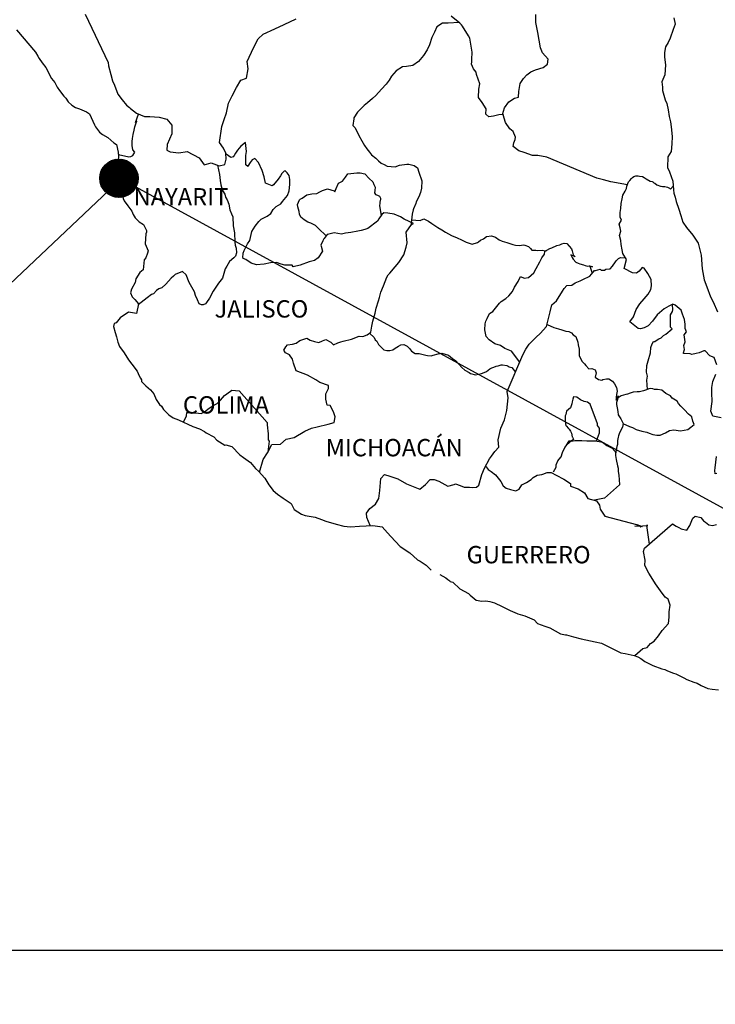
# Model space of a CAD drawing. Units: millimetres. Extents: x 450724 to 470473, y 2396394 to 2398194.
# Drawn here: x 452822 to 452919, y 2397817 to 2397953 of the extents above; entities that cross this region are included whole.
import ezdxf

# ---------------------------------------------------------------- set-up
doc = ezdxf.new("R2010")
doc.units = ezdxf.units.MM
doc.layers.add('Lomo', color=7, linetype='Continuous')
doc.styles.add('ROMANS', font='ROMANS.shx')
picture_1 = doc.add_image_def('image2.bmp', size_in_pixel=(2070, 1115))

msp = doc.modelspace()

# ---------------------------------------------------------------- hatches: boundary and pattern name
at = {"layer": 'Lomo'}
h = msp.add_hatch(dxfattribs=at)
h.set_pattern_fill('ANSI31', scale=0.8, style=0)
h.set_pattern_definition([(45, (71664.45839, 568921.48326), (-0.0707106781187, 0.0707106781187), [])])
edge = h.paths.add_edge_path()
edge.add_arc((452836.22, 2397930.79), 2.65, 0, 360)

# ---------------------------------------------------------------- linework, layer by layer
at = {"layer": 'Lomo', "color": 5, "linetype": 'Continuous'}
for p, q in [((452822.04, 2397951.32, 1.16), (452824.68, 2397948.21, 1.16)), ((452824.68, 2397948.21, 1.16), (452824.99, 2397947.67, 1.16)), ((452824.99, 2397947.67, 1.16), (452825.18, 2397947.32, 1.16)), ((452825.18, 2397947.32, 1.16), (452825.62, 2397946.73, 1.16)), ((452825.62, 2397946.73, 1.16), (452826.11, 2397946.09, 1.16)), ((452826.11, 2397946.09, 1.16), (452826.89, 2397944.56, 1.16)), ((452826.89, 2397944.56, 1.16), (452827.34, 2397944.02, 1.16)), ((452827.34, 2397944.02, 1.16), (452827.69, 2397943.38, 1.16)), ((452827.69, 2397943.38, 1.16), (452827.98, 2397942.94, 1.16)), ((452827.98, 2397942.94, 1.16), (452828.61, 2397942.14, 1.16)), ((452828.61, 2397942.14, 1.16), (452828.86, 2397941.85, 1.16)), ((452828.86, 2397941.85, 1.16), (452829.21, 2397941.36, 1.16)), ((452829.21, 2397941.36, 1.16), (452829.7, 2397940.87, 1.16)), ((452829.7, 2397940.87, 1.16), (452830.23, 2397940.57, 1.16)), ((452830.23, 2397940.57, 1.16), (452830.77, 2397940.37, 1.16)), ((452830.77, 2397940.37, 1.16), (452831.71, 2397939.98, 1.16)), ((452831.71, 2397939.98, 1.16), (452832.15, 2397939.68, 1.16)), ((452832.15, 2397939.68, 1.16), (452832.83, 2397938.15, 1.16)), ((452832.83, 2397938.15, 1.16), (452832.98, 2397937.91, 1.16)), ((452832.98, 2397937.91, 1.16), (452833.52, 2397937.16, 1.16)), ((452833.52, 2397937.16, 1.16), (452833.92, 2397936.82, 1.16)), ((452833.92, 2397936.82, 1.16), (452834.7, 2397936.42, 1.16)), ((452834.7, 2397936.42, 1.16), (452835.49, 2397935.68, 1.16)), ((452835.49, 2397935.68, 1.16), (452835.88, 2397935.44, 1.16)), ((452835.88, 2397935.44, 1.16), (452836.13, 2397934.41, 1.16)), ((452836.13, 2397934.41, 1.16), (452836.13, 2397934.21, 1.16)), ((452836.13, 2397934.21, 1.16), (452836.17, 2397934.06, 1.16)), ((452836.17, 2397934.06, 1.16), (452836.13, 2397933.02, 1.16)), ((452836.17, 2397934.06, 1.16), (452836.17, 2397934.06, 1.16)), ((452836.13, 2397933.02, 1.16), (452836.08, 2397931.89, 1.16)), ((452836.08, 2397931.89, 1.16), (452836.52, 2397930.71, 1.16)), ((452836.52, 2397930.71, 1.16), (452836.77, 2397929.22, 1.16)), ((452836.77, 2397929.22, 1.16), (452836.77, 2397928.29, 1.16)), ((452836.77, 2397928.29, 1.16), (452836.82, 2397927.99, 1.16)), ((452836.82, 2397927.99, 1.16), (452836.92, 2397927.65, 1.16)), ((452836.92, 2397927.65, 1.16), (452837.46, 2397926.96, 1.16)), ((452837.46, 2397926.96, 1.16), (452838, 2397926.26, 1.16)), ((452838, 2397926.26, 1.16), (452838.2, 2397925.77, 1.16)), ((452838.2, 2397925.77, 1.16), (452838.44, 2397925.33, 1.16)), ((452838.44, 2397925.33, 1.16), (452839.03, 2397924.79, 1.16)), ((452839.03, 2397924.79, 1.16), (452839.62, 2397924.39, 1.16)), ((452839.62, 2397924.39, 1.16), (452840.01, 2397923.55, 1.16)), ((452839.92, 2397923.11, 1.16), (452839.86, 2397921.73, 1.16)), ((452840.01, 2397923.35, 1.16), (452839.92, 2397923.11, 1.16)), ((452840.01, 2397923.55, 1.16), (452840.01, 2397923.35, 1.16)), ((452839.86, 2397921.73, 1.16), (452840.26, 2397920.74, 1.16)), ((452840.16, 2397920.44, 1.16), (452839.92, 2397919.81, 1.16)), ((452840.26, 2397920.74, 1.16), (452840.16, 2397920.44, 1.16)), ((452839.72, 2397919.5, 1.16), (452839.57, 2397918.13, 1.16)), ((452839.92, 2397919.81, 1.16), (452839.72, 2397919.5, 1.16)), ((452839.09, 2397917.78, 1.16), (452838.55, 2397916.89, 1.16)), ((452839.57, 2397918.13, 1.16), (452839.09, 2397917.78, 1.16)), ((452838.45, 2397916.39, 1.16), (452837.96, 2397915.46, 1.16)), ((452838.55, 2397916.89, 1.16), (452838.45, 2397916.39, 1.16)), ((452837.96, 2397915.46, 1.16), (452837.82, 2397914.96, 1.16)), ((452837.82, 2397914.96, 1.16), (452838.02, 2397914.38, 1.16)), ((452838.02, 2397914.38, 1.16), (452838.41, 2397914.03, 1.16)), ((452838.41, 2397914.03, 1.16), (452838.9, 2397913.44, 1.16)), ((452837.53, 2397912.3, 1.16), (452836.4, 2397911.51, 1.16)), ((452838.65, 2397912.1, 1.16), (452837.53, 2397912.3, 1.16)), ((452838.9, 2397913.44, 1.16), (452838.65, 2397912.1, 1.16)), ((452835.82, 2397910.81, 1.16), (452835.57, 2397910.72, 1.16)), ((452836.4, 2397911.51, 1.16), (452835.82, 2397910.81, 1.16)), ((452836.4, 2397911.51, 1.16), (452836.4, 2397911.51, 1.16)), ((452835.57, 2397910.72, 1.16), (452835.48, 2397910.28, 1.16)), ((452835.48, 2397910.28, 1.16), (452835.67, 2397909.48, 1.16)), ((452835.67, 2397909.48, 1.16), (452835.87, 2397908.89, 1.16)), ((452835.87, 2397908.89, 1.16), (452835.97, 2397908.5, 1.16)), ((452835.97, 2397908.5, 1.16), (452836.07, 2397908.15, 1.16)), ((452836.07, 2397908.15, 1.16), (452836.31, 2397907.56, 1.16)), ((452836.31, 2397907.56, 1.16), (452836.95, 2397906.67, 1.16)), ((452836.95, 2397906.67, 1.16), (452837.54, 2397905.69, 1.16)), ((452837.54, 2397905.69, 1.16), (452837.98, 2397905.1, 1.16)), ((452837.98, 2397905.1, 1.16), (452838.72, 2397904.15, 1.16)), ((452838.72, 2397904.15, 1.16), (452839.01, 2397903.47, 1.16)), ((452839.01, 2397903.47, 1.16), (452839.21, 2397903.17, 1.16)), ((452839.21, 2397903.17, 1.16), (452839.31, 2397902.92, 1.16)), ((452839.31, 2397902.92, 1.16), (452839.31, 2397902.68, 1.16)), ((452839.31, 2397902.68, 1.16), (452839.94, 2397902.08, 1.16)), ((452839.94, 2397902.08, 1.16), (452840.58, 2397901.55, 1.16)), ((452840.58, 2397901.55, 1.16), (452841.03, 2397901, 1.16)), ((452841.03, 2397901, 1.16), (452841.37, 2397900.21, 1.16)), ((452841.37, 2397900.21, 1.16), (452841.81, 2397899.52, 1.16)), ((452841.81, 2397899.52, 1.16), (452842.11, 2397899.28, 1.16)), ((452842.11, 2397899.28, 1.16), (452842.35, 2397898.83, 1.16)), ((452842.35, 2397898.83, 1.16), (452843.09, 2397898.09, 1.16)), ((452843.09, 2397898.09, 1.16), (452843.73, 2397897.7, 1.16)), ((452843.73, 2397897.7, 1.16), (452844.46, 2397897.4, 1.16)), ((452844.46, 2397897.4, 1.16), (452846.42, 2397896.47, 1.16)), ((452846.42, 2397896.47, 1.16), (452846.42, 2397896.47, 1.16)), ((452846.42, 2397896.47, 1.16), (452847.35, 2397896.17, 1.16)), ((452847.35, 2397896.17, 1.16), (452848.04, 2397895.77, 1.16)), ((452848.04, 2397895.77, 1.16), (452848.28, 2397895.63, 1.16)), ((452848.28, 2397895.63, 1.16), (452849.31, 2397895.04, 1.16)), ((452849.31, 2397895.04, 1.16), (452849.76, 2397894.6, 1.16)), ((452849.76, 2397894.6, 1.16), (452850.84, 2397893.91, 1.16)), ((452850.84, 2397893.91, 1.16), (452850.98, 2397893.95, 1.16)), ((452850.98, 2397893.95, 1.16), (452850.98, 2397893.95, 1.16)), ((452850.98, 2397893.95, 1.16), (452851.82, 2397893.71, 1.16)), ((452851.82, 2397893.71, 1.16), (452852.94, 2397892.58, 1.16)), ((452852.94, 2397892.58, 1.16), (452853.43, 2397892.18, 1.16)), ((452853.43, 2397892.18, 1.16), (452854.41, 2397891.49, 1.16)), ((452854.41, 2397891.49, 1.16), (452855.1, 2397890.7, 1.16)), ((452855.1, 2397890.7, 1.16), (452855.49, 2397890.31, 1.16)), ((452855.49, 2397890.31, 1.16), (452856.37, 2397889.32, 1.16)), ((452856.37, 2397889.32, 1.16), (452856.92, 2397888.44, 1.16)), ((452856.92, 2397888.44, 1.16), (452857.51, 2397887.64, 1.16)), ((452857.51, 2397887.64, 1.16), (452858.14, 2397887.15, 1.16)), ((452858.14, 2397887.15, 1.16), (452858.93, 2397886.56, 1.16)), ((452858.93, 2397886.56, 1.16), (452860.01, 2397885.82, 1.16)), ((452860.01, 2397885.82, 1.16), (452860.45, 2397885.03, 1.16)), ((452860.45, 2397885.03, 1.16), (452861.44, 2397884.39, 1.16)), ((452861.44, 2397884.39, 1.16), (452861.97, 2397884.2, 1.16)), ((452861.97, 2397884.2, 1.16), (452863.34, 2397883.95, 1.16)), ((452863.34, 2397883.95, 1.16), (452864.22, 2397883.65, 1.16)), ((452864.22, 2397883.65, 1.16), (452864.82, 2397883.41, 1.16)), ((452864.82, 2397883.41, 1.16), (452866.24, 2397882.97, 1.16)), ((452866.24, 2397882.97, 1.16), (452867.27, 2397882.72, 1.16)), ((452867.27, 2397882.72, 1.16), (452868.2, 2397882.62, 1.16)), ((452868.2, 2397882.62, 1.16), (452869.47, 2397882.72, 1.16)), ((452869.47, 2397882.72, 1.16), (452871.28, 2397882.82, 1.16)), ((452871.28, 2397882.82, 1.16), (452872.61, 2397882.63, 1.16)), ((452872.61, 2397882.63, 1.16), (452873.34, 2397881.79, 1.16)), ((452873.34, 2397881.79, 1.16), (452873.79, 2397881.29, 1.16)), ((452873.79, 2397881.29, 1.16), (452875.06, 2397879.92, 1.16)), ((452875.06, 2397879.92, 1.16), (452876.43, 2397879.03, 1.16)), ((452876.43, 2397879.03, 1.16), (452877.46, 2397878.04, 1.16)), ((452877.46, 2397878.04, 1.16), (452877.86, 2397877.85, 1.16)), ((452877.86, 2397877.85, 1.16), (452877.86, 2397877.85, 1.16)), ((452877.86, 2397877.85, 1.16), (452878.25, 2397877.6, 1.16)), ((452878.25, 2397877.6, 1.16), (452878.69, 2397877.3, 1.16)), ((452878.69, 2397877.3, 1.16), (452878.79, 2397877.2, 1.16)), ((452878.79, 2397877.2, 1.16), (452878.93, 2397877.05, 1.16)), ((452878.93, 2397877.05, 1.16), (452879.38, 2397876.62, 1.16)), ((452880.55, 2397876.02, 1.16), (452881.39, 2397875.58, 1.16)), ((452881.39, 2397875.58, 1.16), (452881.64, 2397875.33, 1.16)), ((452881.64, 2397875.33, 1.16), (452881.93, 2397875.14, 1.16)), ((452881.93, 2397875.14, 1.16), (452881.98, 2397875.08, 1.16)), ((452881.98, 2397875.08, 1.16), (452882.37, 2397874.99, 1.16)), ((452882.37, 2397874.99, 1.16), (452883.3, 2397874.05, 1.16)), ((452883.3, 2397874.05, 1.16), (452884.52, 2397873.41, 1.16)), ((452884.52, 2397873.41, 1.16), (452884.77, 2397873.16, 1.16)), ((452884.77, 2397873.16, 1.16), (452885.56, 2397872.48, 1.16)), ((452885.56, 2397872.48, 1.16), (452886.34, 2397872.33, 1.16)), ((452886.34, 2397872.33, 1.16), (452886.93, 2397872.38, 1.16)), ((452886.93, 2397872.38, 1.16), (452887.47, 2397872.28, 1.16)), ((452887.47, 2397872.28, 1.16), (452888.11, 2397872.13, 1.16)), ((452888.11, 2397872.13, 1.16), (452889.18, 2397871.59, 1.16)), ((452889.18, 2397871.59, 1.16), (452890.26, 2397871.05, 1.16)), ((452890.26, 2397871.05, 1.16), (452891.24, 2397870.66, 1.16)), ((452891.24, 2397870.66, 1.16), (452891.34, 2397870.61, 1.16)), ((452891.34, 2397870.61, 1.16), (452892.32, 2397870.31, 1.16)), ((452892.32, 2397870.31, 1.16), (452893.6, 2397869.77, 1.16)), ((452893.6, 2397869.77, 1.16), (452894.04, 2397869.28, 1.16)), ((452894.04, 2397869.28, 1.16), (452895.07, 2397868.88, 1.16)), ((452895.07, 2397868.88, 1.16), (452895.75, 2397868.64, 1.16)), ((452895.75, 2397868.64, 1.16), (452896.49, 2397868.24, 1.16)), ((452896.49, 2397868.24, 1.16), (452897.23, 2397867.85, 1.16)), ((452897.23, 2397867.85, 1.16), (452897.91, 2397867.7, 1.16)), ((452897.91, 2397867.7, 1.16), (452898.06, 2397867.7, 1.16)), ((452898.06, 2397867.7, 1.16), (452899.04, 2397867.4, 1.16)), ((452899.04, 2397867.4, 1.16), (452900.07, 2397867.16, 1.16)), ((452900.07, 2397867.16, 1.16), (452902.03, 2397866.72, 1.16)), ((452902.03, 2397866.72, 1.16), (452902.91, 2397866.52, 1.16)), ((452902.91, 2397866.52, 1.16), (452905.56, 2397865.19, 1.16)), ((452905.56, 2397865.19, 1.16), (452906.15, 2397865.09, 1.16)), ((452906.15, 2397865.09, 1.16), (452907.42, 2397864.84, 1.16)), ((452907.42, 2397864.84, 1.16), (452907.92, 2397864.65, 1.16)), ((452907.92, 2397864.65, 1.16), (452908.35, 2397864.41, 1.16)), ((452908.35, 2397864.41, 1.16), (452908.89, 2397864.01, 1.16)), ((452908.89, 2397864.01, 1.16), (452909.97, 2397863.47, 1.16)), ((452909.97, 2397863.47, 1.16), (452911.25, 2397862.97, 1.16)), ((452911.25, 2397862.97, 1.16), (452911.64, 2397862.88, 1.16)), ((452911.64, 2397862.88, 1.16), (452912.03, 2397862.73, 1.16)), ((452912.03, 2397862.73, 1.16), (452912.86, 2397862.38, 1.16)), ((452912.86, 2397862.38, 1.16), (452913.16, 2397862.29, 1.16)), ((452913.16, 2397862.29, 1.16), (452914.29, 2397861.74, 1.16)), ((452914.29, 2397861.74, 1.16), (452914.68, 2397861.5, 1.16)), ((452914.68, 2397861.5, 1.16), (452915.66, 2397861.15, 1.16)), ((452915.66, 2397861.15, 1.16), (452916.1, 2397861.01, 1.16)), ((452916.1, 2397861.01, 1.16), (452916.69, 2397860.71, 1.16)), ((452916.69, 2397860.71, 1.16), (452917.57, 2397860.27, 1.16)), ((452917.57, 2397860.27, 1.16), (452918.21, 2397860.17, 1.16)), ((452918.21, 2397860.17, 1.16), (452919.05, 2397860.07, 1.16))]:
    msp.add_line(p, q, dxfattribs=at)
at = {"layer": 'Lomo', "color": 7, "linetype": 'Continuous'}
for p, q in [((452853.7, 2397935.71, 1.16), (452853.06, 2397935.21, 1.16)), ((452853.85, 2397934.47, 1.16), (452853.7, 2397935.71, 1.16)), ((452851.68, 2397933.64, 1.16), (452851.01, 2397934.13, 1.16)), ((452852.13, 2397933.93, 1.16), (452851.98, 2397933.73, 1.16)), ((452852.32, 2397934.27, 1.16), (452852.13, 2397933.93, 1.16)), ((452852.62, 2397934.67, 1.16), (452852.32, 2397934.27, 1.16)), ((452853.06, 2397935.21, 1.16), (452852.62, 2397934.67, 1.16)), ((452853.75, 2397933.93, 1.16), (452853.85, 2397934.47, 1.16)), ((452853.75, 2397933.43, 1.16), (452853.75, 2397933.93, 1.16)), ((452851.98, 2397933.73, 1.16), (452851.68, 2397933.64, 1.16)), ((452853.75, 2397932.65, 1.16), (452853.75, 2397933.43, 1.16)), ((452854.04, 2397932.4, 1.16), (452853.75, 2397932.65, 1.16)), ((452854.34, 2397932.99, 1.16), (452854.04, 2397932.45, 1.16)), ((452854.63, 2397933.33, 1.16), (452854.34, 2397932.99, 1.16)), ((452854.98, 2397933.53, 1.16), (452854.63, 2397933.33, 1.16)), ((452855.52, 2397932.99, 1.16), (452854.98, 2397933.53, 1.16)), ((452856.01, 2397931.85, 1.16), (452855.52, 2397932.99, 1.16)), ((452854.04, 2397932.45, 1.16), (452854.04, 2397932.4, 1.16)), ((452856.3, 2397930.97, 1.16), (452856.01, 2397931.85, 1.16)), ((452858.71, 2397931.45, 1.16), (452858.52, 2397931.11, 1.16)), ((452859.06, 2397931.75, 1.16), (452858.71, 2397931.45, 1.16)), ((452859.2, 2397931.8, 1.16), (452859.06, 2397931.75, 1.16)), ((452859.45, 2397931.55, 1.16), (452859.2, 2397931.8, 1.16)), ((452859.74, 2397931.16, 1.16), (452859.45, 2397931.55, 1.16)), ((452856.46, 2397930.13, 1.16), (452856.3, 2397930.97, 1.16)), ((452857.39, 2397929.73, 1.16), (452856.46, 2397930.13, 1.16)), ((452857.58, 2397929.88, 1.16), (452857.39, 2397929.73, 1.16)), ((452858.22, 2397930.67, 1.16), (452857.58, 2397929.88, 1.16)), ((452858.52, 2397931.11, 1.16), (452858.22, 2397930.67, 1.16)), ((452859.84, 2397930.62, 1.16), (452859.74, 2397931.16, 1.16)), ((452859.75, 2397929.04, 1.16), (452859.84, 2397929.93, 1.16)), ((452859.84, 2397929.93, 1.16), (452859.84, 2397930.62, 1.16)), ((452859.5, 2397928.39, 1.16), (452859.75, 2397929.04, 1.16)), ((452857.93, 2397926.88, 1.16), (452858.57, 2397927.26, 1.16)), ((452858.57, 2397927.26, 1.16), (452858.81, 2397927.56, 1.16)), ((452858.81, 2397927.56, 1.16), (452859.5, 2397928.39, 1.16)), ((452856.7, 2397925.54, 1.16), (452857.19, 2397925.93, 1.16)), ((452857.19, 2397925.93, 1.16), (452857.54, 2397926.48, 1.16)), ((452857.54, 2397926.48, 1.16), (452857.93, 2397926.88, 1.16)), ((452872.52, 2397925.77, 1.16), (452872.12, 2397925.17, 1.16)), ((452872.81, 2397926.01, 1.16), (452872.52, 2397925.77, 1.16)), ((452873.35, 2397925.96, 1.16), (452872.81, 2397926.01, 1.16)), ((452874.24, 2397925.81, 1.16), (452873.35, 2397925.96, 1.16)), ((452875.12, 2397925.46, 1.16), (452874.24, 2397925.81, 1.16)), ((452855.03, 2397924.17, 1.16), (452855.53, 2397924.81, 1.16)), ((452855.53, 2397924.81, 1.16), (452855.87, 2397925.15, 1.16)), ((452855.87, 2397925.15, 1.16), (452856.7, 2397925.54, 1.16)), ((452871.92, 2397924.88, 1.16), (452870.6, 2397923.84, 1.16)), ((452872.12, 2397925.17, 1.16), (452871.92, 2397924.88, 1.16)), ((452875.61, 2397925.12, 1.16), (452875.12, 2397925.46, 1.16)), ((452876.94, 2397924.52, 1.16), (452875.61, 2397925.12, 1.16)), ((452876.64, 2397924.38, 1.16), (452876.94, 2397924.52, 1.16)), ((452854.3, 2397922.19, 1.16), (452854.59, 2397923.43, 1.16)), ((452854.59, 2397923.43, 1.16), (452855.03, 2397924.17, 1.16)), ((452865.2, 2397923.06, 1.16), (452865, 2397923.02, 1.16)), ((452865.94, 2397923.26, 1.16), (452865.2, 2397923.06, 1.16)), ((452866.97, 2397923.06, 1.16), (452865.94, 2397923.26, 1.16)), ((452867.51, 2397923.21, 1.16), (452866.97, 2397923.06, 1.16)), ((452868.24, 2397923.31, 1.16), (452867.51, 2397923.21, 1.16)), ((452869.23, 2397923.5, 1.16), (452868.24, 2397923.31, 1.16)), ((452869.67, 2397923.55, 1.16), (452869.23, 2397923.5, 1.16)), ((452870.21, 2397923.7, 1.16), (452869.67, 2397923.55, 1.16)), ((452870.6, 2397923.84, 1.16), (452870.21, 2397923.7, 1.16)), ((452870.6, 2397923.84, 1.16), (452870.6, 2397923.84, 1.16)), ((452875.9, 2397923.35, 1.16), (452876.64, 2397924.38, 1.16)), ((452876.06, 2397921.87, 1.16), (452875.9, 2397923.35, 1.16)), ((452853.76, 2397921.26, 1.16), (452854, 2397921.75, 1.16)), ((452854, 2397921.75, 1.16), (452854.3, 2397922.19, 1.16)), ((452864.41, 2397922.13, 1.16), (452864.12, 2397921.54, 1.16)), ((452864.51, 2397922.43, 1.16), (452864.41, 2397922.13, 1.16)), ((452864.57, 2397922.47, 1.16), (452864.51, 2397922.43, 1.16)), ((452865, 2397923.02, 1.16), (452864.57, 2397922.47, 1.16)), ((452875.9, 2397921.28, 1.16), (452876.06, 2397921.87, 1.16)), ((452853.36, 2397920.42, 1.16), (452853.51, 2397920.81, 1.16)), ((452853.36, 2397920.28, 1.16), (452853.36, 2397920.42, 1.16)), ((452853.51, 2397920.81, 1.16), (452853.76, 2397921.26, 1.16)), ((452864.32, 2397920.7, 1.16), (452863.73, 2397919.77, 1.16)), ((452864.12, 2397921.54, 1.16), (452864.17, 2397921.39, 1.16)), ((452864.17, 2397921.39, 1.16), (452864.32, 2397920.7, 1.16)), ((452875.57, 2397920.19, 1.16), (452875.9, 2397921.28, 1.16)), ((452853.32, 2397919.93, 1.16), (452853.36, 2397920.28, 1.16)), ((452853.36, 2397919.68, 1.16), (452853.32, 2397919.93, 1.16)), ((452853.76, 2397919.54, 1.16), (452853.36, 2397919.68, 1.16)), ((452854.5, 2397919.04, 1.16), (452853.76, 2397919.54, 1.16)), ((452855.23, 2397918.84, 1.16), (452854.5, 2397919.04, 1.16)), ((452857.15, 2397919.09, 1.16), (452856.27, 2397918.94, 1.16)), ((452857.98, 2397919.13, 1.16), (452857.15, 2397919.09, 1.16)), ((452858.62, 2397918.93, 1.16), (452857.98, 2397919.13, 1.16)), ((452862.5, 2397919.23, 1.16), (452861.27, 2397918.78, 1.16)), ((452863.24, 2397919.42, 1.16), (452862.5, 2397919.23, 1.16)), ((452863.73, 2397919.77, 1.16), (452863.24, 2397919.42, 1.16)), ((452874.39, 2397918.56, 1.16), (452874.88, 2397919.15, 1.16)), ((452874.88, 2397919.15, 1.16), (452875.57, 2397920.19, 1.16)), ((452856.27, 2397918.94, 1.16), (452855.23, 2397918.84, 1.16)), ((452859.16, 2397918.78, 1.16), (452858.62, 2397918.93, 1.16)), ((452860.14, 2397918.78, 1.16), (452859.16, 2397918.78, 1.16)), ((452860.29, 2397918.54, 1.16), (452860.14, 2397918.78, 1.16)), ((452860.14, 2397918.78, 1.16), (452860.14, 2397918.78, 1.16)), ((452861.27, 2397918.78, 1.16), (452860.29, 2397918.54, 1.16)), ((452873.4, 2397917.43, 1.16), (452873.65, 2397917.68, 1.16)), ((452873.65, 2397917.68, 1.16), (452874.39, 2397918.56, 1.16)), ((452872.77, 2397915.91, 1.16), (452873.21, 2397917.14, 1.16)), ((452873.21, 2397917.14, 1.16), (452873.4, 2397917.43, 1.16)), ((452872.23, 2397914.33, 1.16), (452872.42, 2397915.07, 1.16)), ((452872.42, 2397915.07, 1.16), (452872.77, 2397915.91, 1.16)), ((452871.74, 2397912.85, 1.16), (452872.08, 2397913.83, 1.16)), ((452872.08, 2397913.83, 1.16), (452872.23, 2397914.33, 1.16)), ((452871.3, 2397911.03, 1.16), (452871.64, 2397912.16, 1.16)), ((452871.64, 2397912.16, 1.16), (452871.74, 2397912.85, 1.16)), ((452871.15, 2397910.34, 1.16), (452871.3, 2397911.03, 1.16)), ((452870.51, 2397909.15, 1.16), (452871, 2397909.5, 1.16)), ((452871, 2397909.5, 1.16), (452871.15, 2397910.34, 1.16)), ((452860.7, 2397907.99, 1.16), (452861.19, 2397908.38, 1.16)), ((452861.19, 2397908.38, 1.16), (452862.17, 2397908.68, 1.16)), ((452862.17, 2397908.68, 1.16), (452862.66, 2397908.43, 1.16)), ((452862.66, 2397908.43, 1.16), (452863.24, 2397908.23, 1.16)), ((452863.24, 2397908.23, 1.16), (452863.83, 2397908.08, 1.16)), ((452863.83, 2397908.08, 1.16), (452864.33, 2397908.33, 1.16)), ((452864.33, 2397908.33, 1.16), (452864.82, 2397908.52, 1.16)), ((452864.82, 2397908.52, 1.16), (452865.51, 2397908.13, 1.16)), ((452865.51, 2397908.13, 1.16), (452865.85, 2397907.78, 1.16)), ((452866.44, 2397908.03, 1.16), (452866.88, 2397908.17, 1.16)), ((452866.88, 2397908.17, 1.16), (452867.22, 2397908.27, 1.16)), ((452867.22, 2397908.27, 1.16), (452868.36, 2397908.57, 1.16)), ((452868.36, 2397908.57, 1.16), (452869.43, 2397908.96, 1.16)), ((452869.43, 2397908.96, 1.16), (452869.92, 2397908.91, 1.16)), ((452869.92, 2397908.91, 1.16), (452870.51, 2397909.15, 1.16)), ((452859.02, 2397907.05, 1.16), (452859.12, 2397907.25, 1.16)), ((452859.22, 2397906.65, 1.16), (452859.02, 2397907.05, 1.16)), ((452859.12, 2397907.25, 1.16), (452859.27, 2397907.49, 1.16)), ((452859.27, 2397907.49, 1.16), (452859.51, 2397907.79, 1.16)), ((452859.51, 2397907.79, 1.16), (452860.2, 2397907.84, 1.16)), ((452860.2, 2397907.84, 1.16), (452860.7, 2397907.99, 1.16)), ((452865.85, 2397907.78, 1.16), (452866.44, 2397908.03, 1.16)), ((452859.76, 2397906.41, 1.16), (452859.22, 2397906.65, 1.16)), ((452860.21, 2397905.77, 1.16), (452859.76, 2397906.41, 1.16)), ((452860.35, 2397905.23, 1.16), (452860.21, 2397905.77, 1.16)), ((452860.7, 2397904.19, 1.16), (452860.35, 2397905.23, 1.16)), ((452862.27, 2397903.6, 1.16), (452860.7, 2397904.19, 1.16)), ((452863.4, 2397902.95, 1.16), (452862.27, 2397903.6, 1.16)), ((452863.99, 2397902.56, 1.16), (452863.4, 2397902.95, 1.16)), ((452851.13, 2397901, 1.16), (452851.81, 2397901.49, 1.16)), ((452851.81, 2397901.49, 1.16), (452852.84, 2397901.39, 1.16)), ((452852.84, 2397901.39, 1.16), (452856.68, 2397897.05, 1.16)), ((452865.16, 2397902.16, 1.16), (452863.99, 2397902.56, 1.16)), ((452864.82, 2397900.98, 1.16), (452865.16, 2397901.72, 1.16)), ((452865.16, 2397901.72, 1.16), (452865.16, 2397902.16, 1.16)), ((452849.8, 2397899.67, 1.16), (452850.24, 2397900.12, 1.16)), ((452850.24, 2397900.12, 1.16), (452850.78, 2397900.75, 1.16)), ((452850.78, 2397900.75, 1.16), (452851.13, 2397901, 1.16)), ((452864.82, 2397900.24, 1.16), (452864.82, 2397900.98, 1.16)), ((452864.97, 2397899.45, 1.16), (452864.82, 2397900.24, 1.16)), ((452848.03, 2397898.49, 1.16), (452848.52, 2397898.89, 1.16)), ((452848.52, 2397898.89, 1.16), (452849.11, 2397899.28, 1.16)), ((452849.11, 2397899.28, 1.16), (452849.8, 2397899.67, 1.16)), ((452865.41, 2397899.4, 1.16), (452864.97, 2397899.45, 1.16)), ((452865.86, 2397898.51, 1.16), (452865.41, 2397899.4, 1.16)), ((452845.14, 2397897.08, 1.16), (452845.53, 2397897.95, 1.16)), ((452845.53, 2397897.95, 1.16), (452845.58, 2397898.4, 1.16)), ((452845.58, 2397898.4, 1.16), (452846.21, 2397898.35, 1.16)), ((452846.21, 2397898.35, 1.16), (452846.85, 2397898.35, 1.16)), ((452846.85, 2397898.35, 1.16), (452847.59, 2397898.29, 1.16)), ((452847.59, 2397898.29, 1.16), (452848.03, 2397898.49, 1.16)), ((452866.11, 2397897.82, 1.16), (452865.86, 2397898.51, 1.16)), ((452865.96, 2397897.03, 1.16), (452866.11, 2397897.82, 1.16)), ((452856.68, 2397897.05, 1.16), (452856.68, 2397896.7, 1.16)), ((452856.68, 2397896.7, 1.16), (452856.72, 2397896.31, 1.16)), ((452856.72, 2397896.31, 1.16), (452856.77, 2397895.82, 1.16)), ((452860.41, 2397894.98, 1.16), (452861.88, 2397895.86, 1.16)), ((452861.88, 2397895.86, 1.16), (452862.81, 2397896.25, 1.16)), ((452862.81, 2397896.25, 1.16), (452863.6, 2397896.45, 1.16)), ((452863.6, 2397896.45, 1.16), (452865.12, 2397896.79, 1.16)), ((452865.12, 2397896.79, 1.16), (452865.96, 2397897.03, 1.16)), ((452856.77, 2397895.82, 1.16), (452856.82, 2397895.52, 1.16)), ((452856.82, 2397895.52, 1.16), (452856.82, 2397895.32, 1.16)), ((452856.82, 2397895.32, 1.16), (452856.82, 2397894.63, 1.16)), ((452856.82, 2397894.63, 1.16), (452856.97, 2397894.44, 1.16)), ((452858.55, 2397894.04, 1.16), (452859.32, 2397894.73, 1.16)), ((452859.32, 2397894.73, 1.16), (452860.41, 2397894.98, 1.16)), ((452856.72, 2397892.86, 1.16), (452857.36, 2397893.99, 1.16)), ((452856.97, 2397894.44, 1.16), (452856.78, 2397892.97, 1.16)), ((452857.36, 2397893.99, 1.16), (452858.55, 2397894.04, 1.16)), ((452855.62, 2397890.17, 1.16), (452856.14, 2397891.92, 1.16)), ((452856.14, 2397891.92, 1.16), (452856.72, 2397892.86, 1.16))]:
    msp.add_line(p, q, dxfattribs=at)
at = {"layer": 'Lomo', "color": 0}
for q in [(452723.61, 2397824.1), (453031.38, 2397824.1)]:
    msp.add_line((452836.52, 2397930.71, 1.16), q, dxfattribs=at)
at = {"layer": 'Lomo', "color": 7, "linetype": 'Continuous', "elevation": 1.16}
for points in [[(452831.54, 2397953.49), (452834.74, 2397946.77), (452834.78, 2397946.33), (452835.08, 2397945.15), (452835.33, 2397944.26), (452835.62, 2397943.67), (452836.06, 2397942.43), (452836.65, 2397941.65), (452837.24, 2397940.91), (452837.69, 2397940.56), (452837.83, 2397940.41), (452838.62, 2397939.77), (452839.75, 2397939.32), (452840.48, 2397939.32), (452841.76, 2397939.22), (452842.85, 2397938.97), (452843.53, 2397938.13), (452843.53, 2397936.95), (452842.89, 2397935.47), (452842.85, 2397934.68), (452843.29, 2397934.44), (452844.51, 2397934.29), (452845.64, 2397934.48), (452847.32, 2397933.6), (452848, 2397932.65), (452848.94, 2397932.9), (452850.06, 2397932.51), (452850.85, 2397932.7), (452851.05, 2397933.44), (452851, 2397934.27), (452850.66, 2397934.97), (452850.11, 2397935.71), (452850.41, 2397937.93), (452850.75, 2397938.91), (452851.09, 2397939.85), (452851.34, 2397941.18), (452851.88, 2397942.16), (452852.46, 2397943.35), (452853.06, 2397944.33), (452853.84, 2397944.62), (452854.08, 2397945.91), (452853.94, 2397946.94), (452854.82, 2397948.82), (452855.46, 2397950.05), (452856.15, 2397950.68), (452857.77, 2397951.42), (452859.04, 2397952.06), (452860.71, 2397952.8)], [(452906.48, 2397929.89), (452904.19, 2397930.3), (452903.16, 2397930.55), (452902.27, 2397930.79), (452895.34, 2397933.72), (452894.12, 2397933.92), (452893.38, 2397933.92), (452892.2, 2397934.36), (452891.47, 2397934.56), (452890.68, 2397935.2), (452890.77, 2397935.69), (452890.97, 2397936.14), (452891.02, 2397936.48), (452890.68, 2397937.27), (452890.24, 2397937.62), (452889.65, 2397938.51), (452889.3, 2397939.54), (452889.35, 2397939.59), (452888.71, 2397939.54), (452887.97, 2397939.35), (452887.33, 2397939.3), (452886.9, 2397939.64), (452886.94, 2397940.38), (452886.4, 2397941.27), (452885.91, 2397941.96), (452885.96, 2397943.1), (452886.1, 2397943.84), (452885.61, 2397945.12), (452885.57, 2397945.46), (452885.22, 2397945.91), (452884.92, 2397946.55), (452884.98, 2397946.89), (452884.97, 2397947.19), (452885.02, 2397948.22), (452884.68, 2397950.15), (452884.52, 2397950.49), (452883.69, 2397951.83), (452883.54, 2397951.97), (452883.3, 2397952.22), (452882.14, 2397953.18)], [(452889.2, 2397939.58), (452889.5, 2397940.52), (452890.08, 2397941.36), (452890.87, 2397941.85), (452891.41, 2397942), (452891.46, 2397942.79), (452891.65, 2397943.88), (452892.1, 2397944.56), (452892.59, 2397945.06), (452893.13, 2397945.5), (452893.76, 2397945.79), (452894.85, 2397946.09), (452895.44, 2397946.58), (452895.53, 2397947.27), (452894.75, 2397948.11), (452894.45, 2397948.8), (452894.26, 2397949.88), (452894.11, 2397950.92), (452893.81, 2397952.3), (452893.81, 2397953.43)], [(452883.21, 2397952.3), (452881.73, 2397952.22), (452880.94, 2397952.22), (452880.16, 2397951.73), (452879.81, 2397950.99), (452879.47, 2397950.25), (452879.13, 2397949.22), (452878.79, 2397948.53), (452878.3, 2397947.74), (452877.61, 2397946.91), (452876.82, 2397946.36), (452875.94, 2397946.22), (452875.4, 2397946.17), (452874.51, 2397945.63), (452873.87, 2397944.89), (452873.54, 2397944.35), (452873.14, 2397943.8), (452872.5, 2397943.12), (452871.72, 2397942.23), (452871.23, 2397941.83), (452870.54, 2397941.2), (452870.1, 2397940.85), (452869.16, 2397939.92), (452868.67, 2397939.13), (452868.67, 2397938.98), (452868.53, 2397938.1), (452868.87, 2397937.75), (452869.36, 2397936.71), (452869.76, 2397935.97), (452870.15, 2397935.33), (452870.45, 2397934.84), (452870.84, 2397934.39), (452871.13, 2397934.05), (452871.72, 2397933.55), (452872.07, 2397933.21), (452872.46, 2397932.86), (452872.85, 2397932.67), (452873.3, 2397932.47), (452873.83, 2397932.42), (452874.38, 2397932.37), (452874.97, 2397932.61), (452876, 2397932.76), (452876.29, 2397932.76), (452877.03, 2397932.56), (452877.47, 2397932.22), (452877.67, 2397931.63), (452878.06, 2397930.44), (452878.01, 2397929.4), (452877.87, 2397928.81), (452877.67, 2397928.22), (452877.27, 2397927.53), (452877.23, 2397927.28), (452876.94, 2397926.55), (452876.88, 2397926.44), (452876.74, 2397925.81), (452876.53, 2397924.23)], [(452836.17, 2397934.06), (452837.59, 2397933.76), (452837.84, 2397933.8), (452838.14, 2397933.95), (452838.43, 2397934.39), (452838.13, 2397934.74), (452838.04, 2397935.33), (452838.04, 2397935.87), (452838.08, 2397936.27), (452838.13, 2397936.57), (452838.18, 2397936.86), (452838.33, 2397937.45), (452838.43, 2397937.9), (452838.67, 2397938.74), (452838.52, 2397938.49), (452838.92, 2397939.65)], [(452849.84, 2397932.59), (452850.12, 2397931.32), (452850.21, 2397930.48), (452850.31, 2397929.89), (452850.51, 2397929.1), (452850.86, 2397928.61), (452850.95, 2397928.17), (452851.15, 2397927.82), (452851.4, 2397927.23), (452851.54, 2397926.44), (452851.79, 2397925.89), (452851.94, 2397925.45), (452851.99, 2397924.22), (452852.19, 2397923.23), (452852.24, 2397921.95), (452852.28, 2397921.55), (452852.43, 2397921.11), (452852.48, 2397920.47), (452852.34, 2397920.03), (452852.09, 2397919.78), (452851.5, 2397919.29), (452851.11, 2397918.65), (452850.91, 2397918.26), (452850.52, 2397916.98), (452849.98, 2397916.28), (452849.24, 2397915.2), (452848.71, 2397914.21), (452848.32, 2397913.62), (452848.16, 2397913.43), (452847.87, 2397913.28), (452847.63, 2397913.28), (452847.28, 2397913.43), (452847.09, 2397913.97), (452846.79, 2397914.61), (452846.64, 2397915.11), (452846.29, 2397915.75), (452845.91, 2397916.39), (452845.51, 2397917.43), (452845.02, 2397917.92), (452843.99, 2397917.48), (452843.74, 2397917.28), (452843.45, 2397916.98), (452842.71, 2397916.15), (452842.13, 2397915.66), (452841.73, 2397915.51), (452841.39, 2397915.26), (452840.99, 2397914.82), (452840.7, 2397914.73), (452840.11, 2397914.28), (452838.88, 2397913.32)], [(452864.87, 2397922.85), (452863.77, 2397923.86), (452863.38, 2397924.25), (452862.75, 2397924.6), (452862.3, 2397924.74), (452861.81, 2397925.04), (452861.37, 2397925.39), (452861.17, 2397925.83), (452861.12, 2397926.18), (452860.92, 2397926.82), (452860.88, 2397927.16), (452861.17, 2397927.8), (452861.27, 2397927.9), (452861.52, 2397928.05), (452862.2, 2397928.49), (452862.89, 2397928.64), (452863.57, 2397928.69), (452863.97, 2397928.93), (452864.36, 2397929.08), (452865.05, 2397929.33), (452865.49, 2397929.18), (452865.94, 2397929.03), (452866.03, 2397928.93), (452866.23, 2397929.37), (452866.57, 2397930.11), (452867.11, 2397930.4), (452867.5, 2397930.95), (452867.85, 2397931.39), (452869.08, 2397931.54), (452869.57, 2397931.54), (452870.2, 2397931.39), (452870.8, 2397930.75), (452871.29, 2397930.3), (452871.43, 2397929.91), (452871.63, 2397929.56), (452871.58, 2397929.12), (452871.53, 2397928.78), (452871.68, 2397928.53), (452871.92, 2397928.43), (452872.22, 2397928.33), (452872.37, 2397928.03), (452872.37, 2397927.88), (452872.27, 2397927.49), (452872.27, 2397927.34), (452872.22, 2397927), (452872.44, 2397925.65)], [(452918.84, 2397904.99), (452918.45, 2397906.02), (452917.86, 2397906.27), (452917.22, 2397906.96), (452917.02, 2397906.96), (452916.38, 2397906.67), (452915.99, 2397906.57), (452915.4, 2397906.42), (452915.15, 2397906.52), (452914.22, 2397906.57), (452914.22, 2397906.67), (452914.37, 2397907.11), (452914.27, 2397907.66), (452914.47, 2397908.2), (452914.32, 2397909.13), (452914.62, 2397909.58), (452914.46, 2397910.02), (452914.46, 2397910.61), (452914.46, 2397910.61), (452914.37, 2397911.25), (452914.07, 2397912), (452913.92, 2397912.54), (452913.09, 2397913.23), (452912.74, 2397913.37), (452912.2, 2397913.09), (452911.57, 2397912.74), (452910.59, 2397911.9), (452909.95, 2397911.06), (452909.36, 2397910.38), (452908.77, 2397910.13), (452908.28, 2397909.98), (452907.94, 2397910.03), (452907.25, 2397910.58), (452906.8, 2397910.97), (452907.3, 2397911.66), (452907.69, 2397912.65), (452908.18, 2397913.44), (452908.77, 2397914.12), (452909.36, 2397914.77), (452909.7, 2397915.4), (452909.8, 2397915.94), (452909.75, 2397916.78), (452909.31, 2397917.62), (452908.81, 2397918.36), (452908.52, 2397918.46), (452908.08, 2397917.97), (452907.74, 2397917.68), (452907.19, 2397917.72), (452906.02, 2397918.32), (452906.36, 2397919.55), (452905.86, 2397920.39), (452905.77, 2397920.88), (452905.62, 2397921.62), (452905.57, 2397922.21), (452905.37, 2397922.9), (452905.57, 2397923.49), (452905.47, 2397923.94), (452905.32, 2397924.44), (452905.67, 2397925.02), (452905.46, 2397925.42), (452905.46, 2397926.06), (452905.57, 2397926.6), (452905.61, 2397927.29), (452905.76, 2397927.93), (452905.86, 2397928.47), (452906.15, 2397929.02), (452906.35, 2397929.36), (452906.4, 2397929.7), (452906.64, 2397930.3), (452906.79, 2397930.49), (452907.04, 2397930.74), (452907.18, 2397930.89), (452907.38, 2397931.03), (452907.63, 2397931.14), (452907.96, 2397931.14), (452908.17, 2397931.08), (452908.56, 2397931.03), (452908.8, 2397930.89), (452909.05, 2397930.69), (452909.64, 2397930.39), (452909.89, 2397930.34), (452909.98, 2397930.29), (452910.13, 2397930.14), (452910.28, 2397930.09), (452910.52, 2397929.9), (452911.06, 2397929.7), (452911.16, 2397929.7), (452911.31, 2397929.65), (452911.65, 2397929.64), (452912, 2397929.55), (452912.1, 2397929.5), (452912.29, 2397929.4), (452912.44, 2397929.3), (452912.44, 2397929.3), (452912.82, 2397929.7)], [(452876.64, 2397925.05), (452877.82, 2397924.97), (452878.36, 2397925.17), (452879, 2397924.87), (452879.44, 2397924.52), (452880.28, 2397923.98), (452880.82, 2397923.68), (452881.36, 2397923.33), (452882.15, 2397922.89), (452882.93, 2397922.55), (452883.56, 2397922.3), (452884.21, 2397921.95), (452885.04, 2397921.7), (452885.77, 2397921.9), (452885.92, 2397922), (452886.17, 2397922.24), (452886.61, 2397922.44), (452887, 2397922.74), (452887.69, 2397922.84), (452888.23, 2397922.63), (452888.77, 2397922.29), (452889.17, 2397922.09), (452889.81, 2397921.89), (452890.24, 2397921.79), (452890.64, 2397921.65), (452891.03, 2397921.55), (452891.62, 2397921.49), (452892.06, 2397921.59), (452892.31, 2397921.54), (452892.8, 2397921.34), (452893.09, 2397921.1), (452893.29, 2397920.85), (452893.83, 2397920.85), (452894.08, 2397920.8), (452894.72, 2397920.85), (452895.11, 2397920.75), (452895.26, 2397920.75), (452895.06, 2397920.65), (452895.06, 2397920.7), (452895.36, 2397920.85), (452895.75, 2397921.1), (452896.04, 2397921.19), (452896.73, 2397921.49), (452897.12, 2397921.59), (452897.41, 2397921.73), (452897.76, 2397921.83), (452898.11, 2397921.78), (452898.74, 2397921.04), (452898.85, 2397920.75), (452898.99, 2397920.2), (452899.28, 2397919.91), (452898.64, 2397920.2), (452898.85, 2397919.86), (452898.99, 2397919.61), (452899.34, 2397919.21), (452899.68, 2397919.07), (452899.92, 2397918.97), (452900.42, 2397918.82), (452900.66, 2397918.72), (452901, 2397918.62), (452901.2, 2397918.67), (452901.64, 2397918.57), (452901.64, 2397918.57), (452901.29, 2397918.65), (452901.61, 2397917.66)], [(452891.59, 2397905.38), (452890.46, 2397906.9), (452889.52, 2397907.25), (452888.93, 2397907.7), (452888.15, 2397907.9), (452887.36, 2397908.44), (452886.96, 2397908.93), (452886.87, 2397909.38), (452886.77, 2397909.82), (452886.82, 2397910.66), (452886.92, 2397911.05), (452887.11, 2397911.4), (452887.41, 2397912.08), (452887.9, 2397912.38), (452888.78, 2397913.52), (452889.03, 2397913.76), (452889.67, 2397914.15), (452890.11, 2397914.55), (452890.59, 2397915.14), (452890.89, 2397915.73), (452891.38, 2397916.52), (452891.72, 2397917.2), (452892.21, 2397916.96), (452892.8, 2397917.06), (452893.54, 2397917.74), (452893.89, 2397918.34), (452894.38, 2397919.23), (452894.67, 2397919.81), (452895.01, 2397920.31), (452895.06, 2397920.65)], [(452870.94, 2397882.81), (452870.49, 2397883.91), (452870.43, 2397884.51), (452870.88, 2397885.14), (452871.66, 2397885.74), (452872.11, 2397886.53), (452872.25, 2397887.66), (452872.4, 2397889.28), (452872.89, 2397889.83), (452873.67, 2397889.63), (452874.75, 2397889.23), (452875.93, 2397888.54), (452877.11, 2397888.09), (452877.8, 2397887.8), (452878.58, 2397888.48), (452879.22, 2397889.18), (452879.76, 2397889.18), (452880.4, 2397888.93), (452881.68, 2397888.24), (452882.52, 2397888.48), (452882.71, 2397888.58), (452883.35, 2397888.34), (452883.94, 2397888.08), (452884.67, 2397888.08), (452885.12, 2397888.03), (452885.61, 2397888.08), (452885.95, 2397888.38), (452886.34, 2397889.85), (452886.74, 2397890.74), (452887.42, 2397892.03), (452887.71, 2397892.37), (452888.15, 2397893.01), (452888.7, 2397893.64), (452888.64, 2397894.63), (452888.99, 2397896.26), (452889.48, 2397897.39), (452889.82, 2397898.68), (452890.02, 2397900.45), (452889.87, 2397901.33), (452892.02, 2397906.41), (452892.42, 2397907.15), (452892.91, 2397907.84), (452893.89, 2397908.83), (452894.43, 2397909.32), (452895.31, 2397910.3), (452895.81, 2397912.32), (452896.04, 2397913.3), (452896.68, 2397913.84), (452897.52, 2397915.18), (452897.72, 2397915.57), (452898.11, 2397915.96), (452898.8, 2397916.02), (452899.24, 2397916.36), (452899.97, 2397916.61), (452900.32, 2397916.8), (452901.3, 2397917.25), (452901.74, 2397917.83), (452901.94, 2397918.02), (452902.08, 2397918.02), (452902.72, 2397918.23), (452902.87, 2397918.08), (452903.31, 2397918.08), (452903.51, 2397918.23), (452904.1, 2397918.27), (452904.4, 2397918.62), (452904.83, 2397919.25), (452904.93, 2397919.4), (452905.23, 2397919.7), (452905.52, 2397919.85), (452906.22, 2397919.79)], [(452909.24, 2397901.61), (452909.17, 2397902.88), (452909.27, 2397903.42), (452909.11, 2397903.97), (452909.17, 2397904.9), (452909.36, 2397905.55), (452909.66, 2397906.68), (452909.7, 2397907.42), (452909.9, 2397907.91), (452910.1, 2397908.21), (452910.25, 2397908.25), (452910.59, 2397908.45), (452910.83, 2397908.6), (452911.13, 2397908.74), (452911.47, 2397909.04), (452911.77, 2397909.24), (452912.65, 2397909.97), (452912.45, 2397910.22), (452912.45, 2397910.62), (452912.41, 2397911.36), (452912.41, 2397911.8), (452912.45, 2397911.9), (452912.7, 2397912.39), (452912.74, 2397912.59), (452912.69, 2397913.35)], [(452895.38, 2397910.6), (452896.3, 2397910.15), (452896.94, 2397910), (452897.43, 2397909.85), (452897.96, 2397909.65), (452898.36, 2397909.6), (452898.75, 2397909.41), (452899, 2397909.16), (452899.34, 2397908.91), (452899.64, 2397908.13), (452899.69, 2397907.78), (452899.79, 2397907.19), (452899.83, 2397906.25), (452900.23, 2397905.46), (452900.53, 2397905.16), (452900.72, 2397904.92), (452901.16, 2397904.47), (452901.55, 2397904.52), (452902.04, 2397904.32), (452902.14, 2397903.88), (452902.04, 2397903.29), (452902.49, 2397902.99), (452902.93, 2397902.89), (452903.08, 2397902.99), (452903.57, 2397903.09), (452903.91, 2397903.09), (452904.4, 2397902.74), (452904.7, 2397902.39), (452904.99, 2397901.86), (452905.05, 2397901.36), (452904.99, 2397900.92), (452904.9, 2397900.53), (452904.9, 2397900.13), (452905.2, 2397900.72), (452905.09, 2397900.23), (452904.95, 2397899.79), (452904.95, 2397899.54), (452905.05, 2397899.04), (452905.14, 2397898.55), (452905.2, 2397898.11), (452905.39, 2397897.81), (452905.59, 2397897.52), (452905.69, 2397897.27), (452905.88, 2397896.88), (452905.79, 2397896.38), (452905.54, 2397895.89), (452905.34, 2397895.49), (452905.24, 2397895.2), (452905.2, 2397895), (452905.1, 2397894.56), (452905.1, 2397894.22), (452905.1, 2397894.01), (452905, 2397893.73), (452904.85, 2397892.69)], [(452870.82, 2397909.37), (452871.49, 2397908.76), (452871.64, 2397908.46), (452871.84, 2397908.27), (452872.09, 2397907.82), (452872.43, 2397907.43), (452872.83, 2397907.08), (452873.22, 2397906.98), (452873.66, 2397906.98), (452874.05, 2397907.08), (452874.4, 2397907.33), (452874.83, 2397907.57), (452875.18, 2397907.76), (452875.57, 2397907.82), (452876.02, 2397907.57), (452876.36, 2397907.27), (452876.66, 2397906.88), (452877.15, 2397906.58), (452877.69, 2397906.58), (452878.08, 2397906.48), (452878.62, 2397906.33), (452878.87, 2397906.28), (452879.36, 2397906.23), (452879.65, 2397906.33), (452880.34, 2397906.53), (452880.83, 2397906.62), (452881.76, 2397906.33), (452882.3, 2397905.88), (452882.7, 2397905.59), (452883.19, 2397905.09), (452883.58, 2397904.65), (452884.02, 2397904.25), (452884.61, 2397903.95), (452884.81, 2397903.81), (452885.5, 2397903.61), (452886.33, 2397903.81), (452886.68, 2397903.95), (452887.02, 2397904.1), (452887.46, 2397904.44), (452887.76, 2397904.59), (452888, 2397904.69), (452888.34, 2397904.84), (452888.64, 2397904.89), (452889.03, 2397904.99), (452889.13, 2397904.99), (452889.23, 2397904.99), (452889.82, 2397904.93), (452890.02, 2397904.83), (452890.16, 2397904.74), (452890.51, 2397904.64), (452890.99, 2397903.97)], [(452919.44, 2397897.69), (452918.26, 2397897.89), (452918.01, 2397898.58), (452918.21, 2397899.96), (452918.16, 2397901.14), (452918.16, 2397901.88), (452918.3, 2397902.72), (452918.7, 2397903.7)], [(452905.86, 2397896.91), (452906.77, 2397896.48), (452907.2, 2397896.33), (452907.7, 2397896.08), (452908.49, 2397895.84), (452909.17, 2397895.69), (452909.47, 2397895.54), (452910.01, 2397895.39), (452910.55, 2397895.29), (452910.99, 2397895.29), (452911.73, 2397895.63), (452912.27, 2397895.93), (452912.9, 2397896.02), (452913.79, 2397895.88), (452914.82, 2397896.07), (452914.82, 2397896.07), (452915.26, 2397896.41), (452915.71, 2397896.76), (452915.51, 2397897.21), (452915.36, 2397897.8), (452914.92, 2397898.19), (452914.38, 2397898.79), (452913.88, 2397899.28), (452913.54, 2397899.67), (452913.35, 2397899.97), (452912.65, 2397900.41), (452912.41, 2397900.71), (452911.77, 2397901.06), (452911.23, 2397901.5), (452910.64, 2397901.6), (452910.2, 2397901.6), (452910, 2397901.7), (452909.61, 2397901.75), (452909.42, 2397901.7), (452909.12, 2397901.55), (452908.68, 2397901.41), (452908.14, 2397901.26), (452907.84, 2397901.26), (452907.25, 2397901.21), (452906.86, 2397901.11), (452906.47, 2397900.97), (452906.27, 2397900.92), (452905.63, 2397900.72), (452904.9, 2397900.28)], [(452902.19, 2397894.48), (452902.64, 2397895.6), (452902.64, 2397896.24), (452902.35, 2397896.64), (452902.35, 2397896.83), (452901.31, 2397899.59), (452900.97, 2397899.84), (452900.48, 2397899.94), (452899.99, 2397900.18), (452899.49, 2397900.53), (452899.01, 2397900.58), (452898.95, 2397900.24), (452898.86, 2397899.89), (452898.81, 2397899.6), (452898.62, 2397899.05), (452898.07, 2397898.61), (452898.07, 2397898.61), (452897.98, 2397898.12), (452897.88, 2397897.97), (452897.88, 2397897.72), (452897.88, 2397897.48), (452897.92, 2397896.84), (452897.98, 2397896.64), (452898.07, 2397896.54), (452898.27, 2397896.25), (452898.42, 2397896.1), (452898.62, 2397895.85), (452898.76, 2397895.55), (452898.86, 2397895.06), (452898.91, 2397895.01), (452898.96, 2397894.81), (452899.01, 2397894.67), (452898.76, 2397894.52), (452898.09, 2397893.94)], [(452896.26, 2397890.23), (452896.65, 2397890.88), (452896.65, 2397891.17), (452896.85, 2397891.72), (452897.04, 2397891.96), (452897.34, 2397892.3), (452897.34, 2397892.3), (452897.53, 2397892.89), (452897.83, 2397893.58), (452898.03, 2397893.83), (452898.42, 2397894.52), (452898.96, 2397894.52), (452899.2, 2397894.57), (452900.19, 2397894.57), (452900.87, 2397894.52), (452901.41, 2397894.52), (452902.05, 2397894.51), (452903.03, 2397894.31), (452903.62, 2397893.87), (452904.11, 2397893.62), (452904.36, 2397893.48), (452904.76, 2397893.08), (452904.85, 2397892.93), (452904.85, 2397892.49), (452904.91, 2397891.9), (452905.1, 2397891.06), (452905.2, 2397890.71), (452905.2, 2397890.32), (452905.3, 2397889.73), (452905.34, 2397889.18), (452905.4, 2397888.4), (452903.29, 2397886.58), (452901.94, 2397886.3)], [(452918.85, 2397890), (452918.61, 2397889.96), (452918.56, 2397890.4), (452918.61, 2397890.79), (452918.8, 2397892.32)], [(452886.87, 2397890.99), (452886.98, 2397890.89), (452887.23, 2397890.54), (452887.67, 2397890.25), (452888.25, 2397889.8), (452888.99, 2397888.87), (452889.29, 2397888.28), (452889.73, 2397887.98), (452890.32, 2397887.78), (452891.06, 2397887.58), (452891.5, 2397887.83), (452891.89, 2397888.42), (452892.53, 2397888.76), (452893.17, 2397889.16), (452893.46, 2397889.45), (452894, 2397889.74), (452894.64, 2397889.84), (452894.79, 2397889.89), (452895.38, 2397890.14), (452895.92, 2397890.14), (452896.65, 2397889.74), (452897.69, 2397889.2), (452898.62, 2397888.6), (452898.62, 2397888.26), (452899.65, 2397887.87), (452900.54, 2397887.32), (452901.03, 2397886.53), (452902.21, 2397886.23), (452902.6, 2397885.59), (452902.7, 2397885.05), (452903.34, 2397884.11), (452907.71, 2397882.92), (452907.76, 2397882.92), (452908.5, 2397882.67), (452907.51, 2397882.72), (452908, 2397882.82), (452908.35, 2397882.62), (452908.25, 2397882.62), (452908.6, 2397882.77), (452909.28, 2397882.82), (452909.28, 2397882.82), (452909.1, 2397882.81), (452909.48, 2397880.22)], [(452907.49, 2397864.82), (452908.6, 2397865.81), (452909.19, 2397865.96), (452909.68, 2397866.5), (452910.18, 2397866.8), (452910.77, 2397867.54), (452911.26, 2397868.27), (452912.14, 2397869.26), (452912.24, 2397870.14), (452912.24, 2397870.88), (452912.39, 2397871.77), (452912.09, 2397872.61), (452911.69, 2397872.91), (452911.06, 2397873.75), (452910.37, 2397874.73), (452909.97, 2397875.33), (452909.43, 2397876.21), (452908.89, 2397877.29), (452908.94, 2397877.99), (452908.7, 2397879.22), (452908.84, 2397879.67), (452912.72, 2397883.01), (452913.21, 2397882.72), (452913.56, 2397882.52), (452913.9, 2397882.32), (452914.68, 2397882.17), (452915.08, 2397882.81), (452915.37, 2397883.5), (452915.52, 2397883.8), (452915.86, 2397884.09), (452916.6, 2397883.89), (452916.99, 2397883.45), (452917.28, 2397883.25), (452917.73, 2397882.91), (452918.22, 2397882.81), (452918.8, 2397882.95)]]:
    msp.add_lwpolyline(points, dxfattribs=at)
at = {"layer": 'Lomo', "color": 5, "linetype": 'Continuous', "elevation": 1.16}
msp.add_lwpolyline([(452912.88, 2397952.94), (452913.07, 2397952.1), (452912.78, 2397951.36), (452912.39, 2397950.17), (452912.1, 2397949.53), (452911.75, 2397948.94), (452911.61, 2397948.15), (452911.61, 2397947.51), (452911.76, 2397946.47), (452911.66, 2397945.09), (452911.22, 2397944.11), (452911.32, 2397943.37), (452911.32, 2397942.92), (452911.71, 2397941.64), (452911.91, 2397941.14), (452912.11, 2397940.25), (452912.26, 2397939.32), (452912.41, 2397938.57), (452912.51, 2397937.88), (452912.65, 2397936.56), (452912.61, 2397935.56), (452912.51, 2397934.48), (452912.07, 2397933.74), (452912.02, 2397932.26), (452912.27, 2397931.67), (452912.76, 2397930.38), (452912.86, 2397929.2), (452912.91, 2397928.71), (452913.06, 2397928.17), (452913.21, 2397927.57), (452913.6, 2397926.54), (452913.84, 2397925.65), (452914.14, 2397924.71), (452914.63, 2397923.97), (452915.52, 2397922.94), (452916.26, 2397921.8), (452916.65, 2397920.18), (452916.8, 2397918.25), (452917.1, 2397916.77), (452917.44, 2397915.79), (452917.98, 2397914.4), (452918.33, 2397913.71), (452918.92, 2397912.33)], dxfattribs=at)
at = {"layer": 'Lomo', "color": 7}
msp.add_circle((452836.22, 2397930.79, 1.16), 2.65, dxfattribs=at)

# ---------------------------------------------------------------- texts
at = {"layer": 'Lomo', "color": 7, "style": 'ROMANS'}
for s, p in [('JALISCO', (452849.43, 2397911.54, -1.16)), ('MICHOACÁN', (452864.78, 2397892.36, 1.16))]:
    msp.add_text(s, height=2.4, dxfattribs=at).set_placement(p)
at = {"layer": 'Lomo', "color": 7, "char_height": 2.4, "attachment_point": 1, "style": 'ROMANS'}
for s, insert, width in [('\\fArial|b0|i0|c0|p34;NAYARIT', (452838.24, 2397929.43, 1.16), 12.0624), ('{\\fArial|b0|i0|c0|p34;COLIMA}', (452845.05, 2397900.67, 1.16), 12.0624), ('GUERRERO', (452884.25, 2397879.97, 3.48), 25.138)]:
    msp.add_mtext(s, dxfattribs=dict(at, insert=insert, width=width))

# ---------------------------------------------------------------- referenced raster images: frames only (the image files are external)
at = {"layer": 'Lomo', "color": 0}
image = msp.add_image(picture_1, insert=(452723.61, 2397658.32), size_in_units=(307.77, 165.78), dxfattribs=at)
image.dxf.flags = 7

doc.saveas('drawing.dxf')
